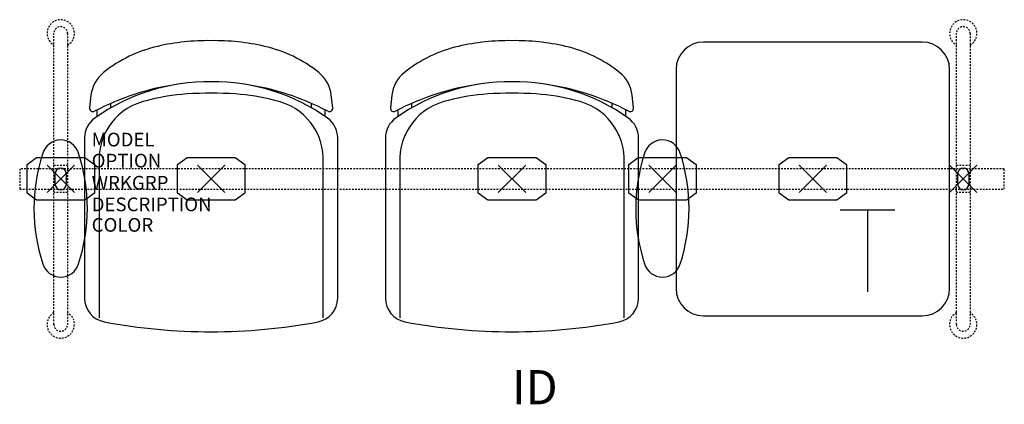
# Model space of a CAD drawing. Units: inches. Extents: x -3 to 69, y -16.5 to 11.6.
import ezdxf
from ezdxf.enums import TextEntityAlignment as Align

# ---------------------------------------------------------------- set-up
doc = ezdxf.new("R2010")
doc.units = ezdxf.units.IN
doc.header["$MEASUREMENT"] = 0
doc.header["$PDMODE"] = 3
doc.linetypes.add('HIDDEN2', pattern=[0.1875, 0.125, -0.0625])
doc.layers.add('AFUCH-P', color=4, linetype='Continuous')
doc.layers.add('AFUCH-P-TN', color=7, linetype='Continuous')

msp = doc.modelspace()

# ---------------------------------------------------------------- linework, layer by layer
at = {"layer": 'AFUCH-P', "color": 8, "linetype": 'HIDDEN2'}
for p, q in [((-0.5, -10.625), (-0.5, 10.625)), ((0.5, 10.625), (0.5, -10.625)), ((65.5, -10.625), (65.5, 10.625)), ((66.5, 10.625), (66.5, -10.625)), ((69, 0.75), (-3, 0.75)), ((-3, 0.75), (-3, -0.75)), ((-0.5, 1), (0.5, 1)), ((65.5, 1), (66.5, 1)), ((69, -0.75), (69, 0.75)), ((-3, -0.75), (69, -0.75)), ((0.5, -1), (-0.5, -1)), ((66.5, -1), (65.5, -1))]:
    msp.add_line(p, q, dxfattribs=at)
at = {"layer": 'AFUCH-P'}
for p, q in [((63, 10), (47, 10)), ((45, 8), (45, -8)), ((65, -8), (65, 8)), ((2.214, 6.111), (2.11, 5.197)), ((19.89, 5.197), (19.786, 6.111)), ((24.214, 6.111), (24.11, 5.197)), ((41.89, 5.197), (41.786, 6.111)), ((1.748, 3.012), (1.748, -8.717)), ((20.252, -8.717), (20.252, 3.012)), ((23.748, 3.012), (23.748, -8.717)), ((42.252, -8.717), (42.252, 3.012)), ((47, -10), (63, -10))]:
    msp.add_line(p, q, dxfattribs=at)
at = {"layer": 'AFUCH-P', "color": 8}
for p, q in [((2.668, 4.566), (2.668, 5.047)), ((3.668, 5.193), (3.668, 5.518)), ((18.332, 5.193), (18.332, 5.518)), ((19.332, 4.566), (19.332, 5.047)), ((24.668, 4.566), (24.668, 5.047)), ((25.668, 5.193), (25.668, 5.518)), ((40.332, 5.193), (40.332, 5.518)), ((41.332, 4.566), (41.332, 5.047)), ((-2.465, 1.047), (-1.762, 1.561)), ((-1.762, 1.561), (1.762, 1.561)), ((1.762, 1.561), (2.465, 1.047)), ((8.535, 1.047), (9.238, 1.561)), ((9.238, 1.561), (12.762, 1.561)), ((12.762, 1.561), (13.465, 1.047)), ((30.535, 1.047), (31.238, 1.561)), ((31.238, 1.561), (34.762, 1.561)), ((34.762, 1.561), (35.465, 1.047)), ((41.535, 1.047), (42.238, 1.561)), ((42.238, 1.561), (45.762, 1.561)), ((45.762, 1.561), (46.465, 1.047)), ((52.535, 1.047), (53.238, 1.561)), ((53.238, 1.561), (56.762, 1.561)), ((56.762, 1.561), (57.465, 1.047)), ((-2.465, -1.047), (-2.465, 1.047)), ((2.465, 1.047), (2.465, -1.047)), ((2.806, 1.156), (2.806, -10.151)), ((8.535, -1.047), (8.535, 1.047)), ((13.465, 1.047), (13.465, -1.047)), ((19.194, -10.151), (19.194, 1.156)), ((24.806, 1.156), (24.806, -10.151)), ((30.535, -1.047), (30.535, 1.047)), ((35.465, 1.047), (35.465, -1.047)), ((41.194, -10.151), (41.194, 1.156)), ((41.535, -1.047), (41.535, 1.047)), ((46.465, 1.047), (46.465, -1.047)), ((52.535, -1.047), (52.535, 1.047)), ((57.465, 1.047), (57.465, -1.047)), ((-0.394, -0.404), (-0.394, 0.404)), ((0.394, 0.404), (0.394, -0.404)), ((65.606, -0.404), (65.606, 0.404)), ((66.394, 0.404), (66.394, -0.404)), ((-1.76, -1.558), (-2.465, -1.047)), ((2.465, -1.047), (1.76, -1.558)), ((9.24, -1.558), (8.535, -1.047)), ((13.465, -1.047), (12.76, -1.558)), ((31.24, -1.558), (30.535, -1.047)), ((35.465, -1.047), (34.76, -1.558)), ((42.24, -1.558), (41.535, -1.047)), ((46.465, -1.047), (45.76, -1.558)), ((53.24, -1.558), (52.535, -1.047)), ((57.465, -1.047), (56.76, -1.558)), ((1.76, -1.558), (-1.76, -1.558)), ((12.76, -1.558), (9.24, -1.558)), ((34.76, -1.558), (31.24, -1.558)), ((45.76, -1.558), (42.24, -1.558)), ((56.76, -1.558), (53.24, -1.558))]:
    msp.add_line(p, q, dxfattribs=at)
at = {"layer": 'AFUCH-P', "color": 6}
for p, q in [((57, -2.25), (61, -2.25)), ((59, -2.25), (59, -8.25))]:
    msp.add_line(p, q, dxfattribs=at)
at = {"layer": 'AFUCH-P', "color": 8, "linetype": 'HIDDEN2'}
for centre, radius, start, end in [((0, 10.632), 1, 300, 240), ((66, 10.632), 1, 300, 240), ((0, 10.625), 0.5, 0, 180), ((66, 10.625), 0.5, 0, 180), ((0, -10.632), 1, 120, 60), ((66, -10.632), 1, 120, 60), ((0, -10.625), 0.5, 180, 0), ((66, -10.625), 0.5, 180, 0)]:
    msp.add_arc(centre, radius, start, end, dxfattribs=at)
at = {"layer": 'AFUCH-P'}
for centre, radius, start, end in [((10.733, -5.851), 15.954, 89.04153, 103.1899), ((11.267, -5.851), 15.954, 76.8101, 90.95847), ((32.733, -5.851), 15.954, 89.04153, 103.1899), ((33.267, -5.851), 15.954, 76.8101, 90.95847), ((9.215, 0.202), 9.716, 102.61626, 128.75417), ((12.785, 0.202), 9.716, 51.24583, 77.38374), ((31.215, 0.202), 9.716, 102.61626, 128.75417), ((34.785, 0.202), 9.716, 51.24583, 77.38374), ((47, 8), 2, 90, 180), ((63, 8), 2, 0, 90), ((4.698, 5.829), 2.5, 128.75417, 173.52289), ((17.302, 5.829), 2.5, 6.47711, 51.24583), ((26.698, 5.829), 2.5, 128.75417, 173.52289), ((39.302, 5.829), 2.5, 6.47711, 51.24583), ((11.331, -12.031), 19.15, 98.29474, 117.54998), ((10.848, -7.381), 14.48, 89.39988, 125.26642), ((11.152, -7.381), 14.48, 54.73358, 90.60012), ((10.669, -12.031), 19.15, 62.45002, 81.70526), ((33.331, -12.031), 19.15, 98.29474, 117.54998), ((32.848, -7.381), 14.48, 89.39988, 125.26642), ((33.152, -7.381), 14.48, 54.73358, 90.60012), ((32.669, -12.031), 19.15, 62.45002, 81.70526), ((2.359, 5.169), 0.25, 173.52289, 297.54998), ((19.641, 5.169), 0.25, 242.45002, 6.47711), ((24.359, 5.169), 0.25, 173.52289, 297.54998), ((41.641, 5.169), 0.25, 242.45002, 6.47711), ((3.498, 3.012), 1.75, 125.26642, 180), ((18.502, 3.012), 1.75, 360, 54.73358), ((25.498, 3.012), 1.75, 125.26642, 180), ((40.502, 3.012), 1.75, 360, 54.73358), ((-0.002, 1.477), 1.369, 17.11546, 165.51607), ((43.998, 1.477), 1.369, 17.11546, 165.51607), ((11.009, -2.159), 12.963, 162.12668, 198.15456), ((-11.012, -2.159), 12.963, 341.84544, 18.15456), ((55.009, -2.159), 12.963, 162.12668, 198.15456), ((32.988, -2.159), 12.963, 341.84544, 18.15456), ((-0.002, -5.795), 1.369, 197.22151, 342.88461), ((43.998, -5.795), 1.369, 197.22151, 342.88461), ((47, -8), 2, 180, 270), ((63, -8), 2, 270, 0), ((3.498, -8.717), 1.75, 180, 259.37678), ((18.502, -8.717), 1.75, 280.62322, 0), ((25.498, -8.717), 1.75, 180, 259.37678), ((40.502, -8.717), 1.75, 280.62322, 0), ((11, 31.277), 42.442, 259.37678, 280.62322), ((33, 31.277), 42.442, 259.37678, 280.62322)]:
    msp.add_arc(centre, radius, start, end, dxfattribs=at)
at = {"layer": 'AFUCH-P', "color": 8}
for centre, radius, start, end in [((10.137, -8.199), 14.434, 93.61444, 105.24002), ((11, -21.863), 28.125, 86.38556, 93.61444), ((11.863, -8.199), 14.434, 74.75998, 86.38556), ((32.137, -8.199), 14.434, 93.61444, 105.24002), ((33, -21.863), 28.125, 86.38556, 93.61444), ((33.863, -8.199), 14.434, 74.75998, 86.38556), ((7.196, 1.414), 4.397, 101.19109, 183.35395), ((14.804, 1.414), 4.397, 356.64605, 78.80891), ((29.196, 1.414), 4.397, 101.19109, 183.35395), ((36.804, 1.414), 4.397, 356.64605, 78.80891), ((0, 0.404), 0.394, 0, 180), ((66, 0.404), 0.394, 0, 180), ((0, -0.404), 0.394, 180, 360), ((66, -0.404), 0.394, 180, 360)]:
    msp.add_arc(centre, radius, start, end, dxfattribs=at)
for p in [(0, 0), (0, 0), (44, 0), (44, 0), (55, 0), (66, 0)]:
    msp.add_point(p, dxfattribs=at)
at = {"layer": 'AFUCH-P'}
for p in [(11, 0), (33, 0)]:
    msp.add_point(p, dxfattribs=at)

# ---------------------------------------------------------------- texts
at = {"layer": 'AFUCH-P', "color": 7, "flags": 9}
for tag, p, s in [('MODEL', (2.263, 2.376), 'MODEL'), ('OPTION', (2.263, 0.835), ''), ('WRKGRP', (2.263, -0.779), ''), ('DESCRIPTION', (2.263, -2.357), 'DESCRIPTION'), ('COLOR', (2.263, -3.857), 'TBD')]:
    msp.add_attdef(tag, p, s, height=1, dxfattribs=at)
at = {"layer": 'AFUCH-P-TN', "flags": 8}
msp.add_attdef('ID', text='GT3EAUS/S2/IT1', height=2.5, dxfattribs=at).set_placement((34.667, -15.536), align=Align.MIDDLE)

doc.saveas('drawing.dxf')
